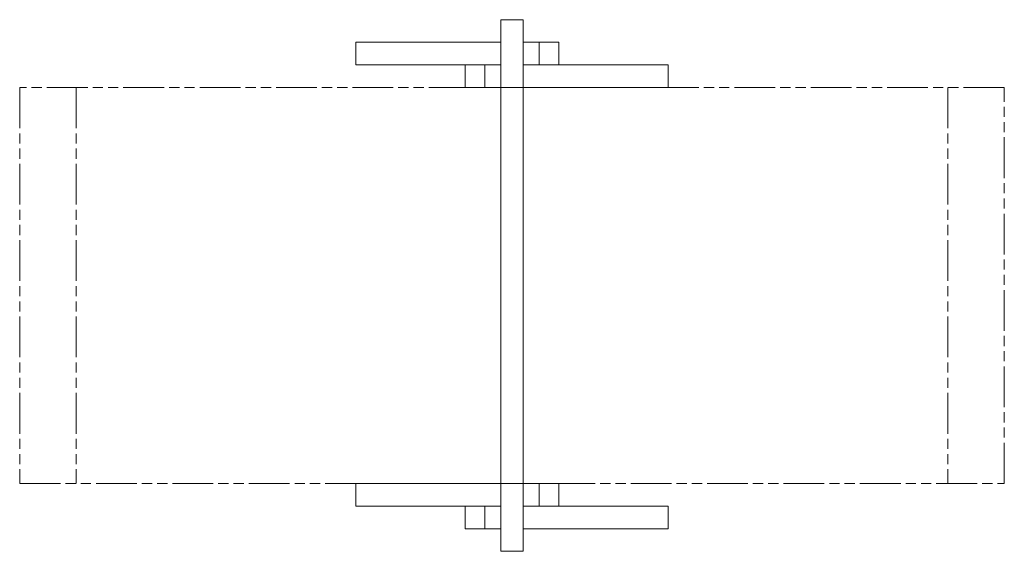
# Model space of a CAD drawing. Units: millimetres. Extents: x -4350 to 4350, y -2350 to 2350.
import ezdxf

# ---------------------------------------------------------------- set-up
doc = ezdxf.new("R2010")
doc.units = ezdxf.units.MM
doc.linetypes.add('Fallzone', pattern=[45, 24, -3, 6, -3, 6, -3])
doc.layers.add('Fallzone', color=1, linetype='Fallzone', lineweight=5)
doc.layers.add('Product', color=7, linetype='Continuous', lineweight=5)

msp = doc.modelspace()

# ---------------------------------------------------------------- linework, layer by layer
at = {"layer": 'Fallzone', "lineweight": 9, "ltscale": 15}
for p, q in [((-3850.4, 1750), (-3850.4, -1750)), ((3850.4, 1750), (3850.4, -1750))]:
    msp.add_line(p, q, dxfattribs=at)
msp.add_lwpolyline([(-4350.4, -1750), (4350.4, -1750), (4350.4, 1750), (-4350.4, 1750)], close=True, dxfattribs=at)
at = {"layer": 'Product', "linetype": 'Continuous'}
for p, q in [((-100, -2350), (-100, 2350)), ((-100, 2350), (100, 2350)), ((100, -2350), (100, 2350)), ((-1380, 1950), (-1380, 2150)), ((-1380, 2150), (-100, 2150)), ((100, 2150), (414.1, 2150)), ((240.8, 1950), (240.8, 2150)), ((414.1, 1950), (414.1, 2150)), ((-1380, 1950), (-100, 1950)), ((-414.1, 1750), (-414.1, 1950)), ((-240.8, 1750), (-240.8, 1950)), ((100, 1950), (1380, 1950)), ((1380, 1750), (1380, 1950)), ((-414.1, 1750), (1380, 1750)), ((-1380, -1950), (-1380, -1750)), ((-1380, -1750), (414.1, -1750)), ((240.8, -1950), (240.8, -1750)), ((414.1, -1950), (414.1, -1750)), ((-1380, -1950), (-100, -1950)), ((-414.1, -2150), (-414.1, -1950)), ((-240.8, -2150), (-240.8, -1950)), ((100, -1950), (1380, -1950)), ((1380, -2150), (1380, -1950)), ((-414.1, -2150), (-100, -2150)), ((100, -2150), (1380, -2150)), ((-100, -2350), (100, -2350))]:
    msp.add_line(p, q, dxfattribs=at)

doc.saveas('drawing.dxf')
